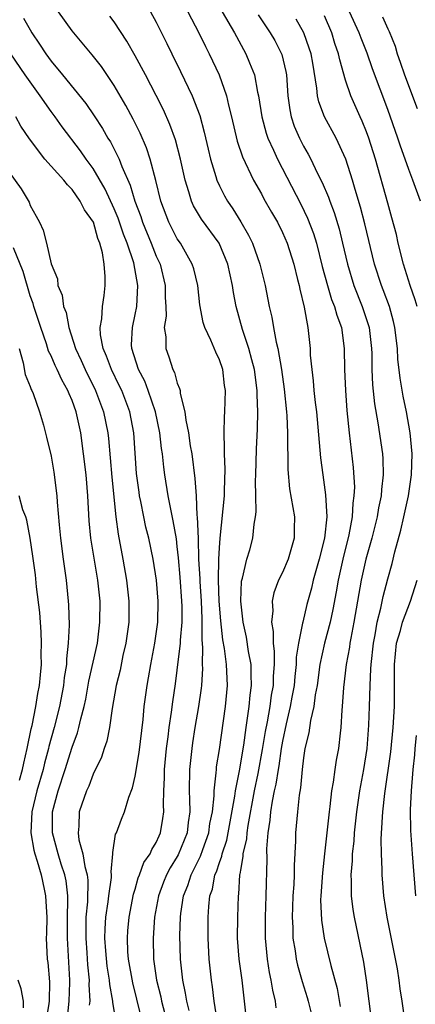
# Model space of a CAD drawing. Units: inches. Extents: x 2646000 to 2646659, y 1512000 to 1515000.
# Drawn here: x 2646062 to 2646100, y 1514121 to 1514214 of the extents above; entities that cross this region are included whole.
import ezdxf

# ---------------------------------------------------------------- set-up
doc = ezdxf.new("R2010")
doc.units = ezdxf.units.IN
doc.header["$MEASUREMENT"] = 0
doc.layers.add('LD26461512_2ft', color=41, linetype='Continuous')

msp = doc.modelspace()

# ---------------------------------------------------------------- linework, layer by layer
at = {"layer": 'LD26461512_2ft'}
for points, elevation in [([(2646078.127, 1514120.127), (2646077.901, 1514121), (2646077.783, 1514121.783), (2646077.524, 1514123), (2646077.314, 1514125), (2646077.253, 1514127.253), (2646077.29, 1514129), (2646077.326, 1514129.326), (2646077.579, 1514131), (2646077.998, 1514132.002), (2646078.307, 1514133), (2646078.555, 1514133.445), (2646079.213, 1514134.787), (2646079.424, 1514135.424), (2646079.994, 1514137), (2646080.104, 1514137.896), (2646080.344, 1514139), (2646080.508, 1514140.508), (2646080.5, 1514141), (2646080.703, 1514142.703), (2646080.713, 1514143), (2646080.741, 1514143.259), (2646081, 1514144.911), (2646081.588, 1514149), (2646081.781, 1514151), (2646081.689, 1514153), (2646081.489, 1514154.511), (2646081.336, 1514155.335), (2646081.142, 1514157.142), (2646080.993, 1514158.993), (2646080.914, 1514161), (2646080.943, 1514163), (2646081, 1514164.066), (2646081.072, 1514165), (2646081.471, 1514169), (2646081.497, 1514169.497), (2646081.551, 1514171.551), (2646081.48, 1514173), (2646081.498, 1514173.498), (2646081.445, 1514175), (2646081.495, 1514176.505), (2646081.529, 1514177), (2646081.581, 1514179), (2646081.502, 1514179.502), (2646081.318, 1514181), (2646081, 1514181.942), (2646080.658, 1514182.658), (2646080.188, 1514183.812), (2646079.621, 1514185), (2646079.471, 1514185.471), (2646079.15, 1514187.15), (2646078.942, 1514189), (2646078.56, 1514190.56), (2646078.426, 1514191), (2646077.291, 1514193), (2646077, 1514193.425), (2646076.183, 1514195), (2646075.422, 1514197), (2646074.959, 1514198.96), (2646074.419, 1514201), (2646074.061, 1514202.061), (2646073.456, 1514203.456), (2646072.797, 1514204.797), (2646072.102, 1514206.102), (2646071, 1514207.996), (2646069.779, 1514209.778), (2646068.897, 1514210.897), (2646067, 1514213.167), (2646065.704, 1514215)], 9684), ([(2646074.465, 1514215), (2646075, 1514213.992), (2646075.992, 1514211.992), (2646076.468, 1514211), (2646077.313, 1514209.313), (2646078.414, 1514207), (2646079.126, 1514205.126), (2646079.557, 1514203.558), (2646079.926, 1514201.926), (2646080.154, 1514201), (2646080.672, 1514199.328), (2646080.757, 1514199), (2646081, 1514198.466), (2646081.495, 1514197.495), (2646081.773, 1514197), (2646082.278, 1514196.278), (2646083.035, 1514195.035), (2646083.775, 1514193.775), (2646084.138, 1514193), (2646084.843, 1514191), (2646085.339, 1514189), (2646085.743, 1514187), (2646085.992, 1514185.992), (2646086.146, 1514185), (2646086.394, 1514183.606), (2646086.555, 1514183), (2646086.898, 1514181), (2646087.151, 1514179.151), (2646087.368, 1514177), (2646087.404, 1514176.596), (2646087.483, 1514175), (2646087.479, 1514173.479), (2646087.51, 1514173), (2646087.51, 1514171.51), (2646087.675, 1514169.675), (2646088.133, 1514167), (2646088.111, 1514165.889), (2646088.12, 1514165), (2646087.542, 1514163), (2646087, 1514161.726), (2646086.636, 1514161), (2646086.19, 1514159.81), (2646086.024, 1514159), (2646086.079, 1514158.079), (2646085.954, 1514157), (2646086.119, 1514156.119), (2646086.099, 1514155), (2646086.211, 1514154.211), (2646086.203, 1514153), (2646086.116, 1514151.884), (2646086.113, 1514151), (2646085.938, 1514150.062), (2646085.796, 1514149), (2646085.538, 1514147.538), (2646085.361, 1514146.639), (2646085.082, 1514144.918), (2646084.647, 1514142.647), (2646084.304, 1514141), (2646083.695, 1514137.695), (2646083.608, 1514137), (2646083.575, 1514136.425), (2646083.241, 1514135), (2646083.237, 1514134.763), (2646083, 1514133.458), (2646082.944, 1514133.057), (2646082.922, 1514133), (2646082.817, 1514131.183), (2646082.779, 1514131), (2646082.708, 1514129), (2646082.696, 1514127), (2646082.853, 1514125), (2646083.128, 1514123), (2646083.591, 1514119)], 9680), ([(2646077.987, 1514215), (2646079.044, 1514213), (2646079.678, 1514211.678), (2646080.031, 1514211), (2646080.974, 1514209), (2646081.69, 1514207), (2646081.876, 1514206.124), (2646082.167, 1514205), (2646082.695, 1514202.695), (2646083.198, 1514201.198), (2646084.258, 1514199), (2646085, 1514197.691), (2646085.236, 1514197.236), (2646085.954, 1514195.954), (2646086.516, 1514195), (2646087, 1514194.026), (2646087.441, 1514193), (2646088.065, 1514191), (2646088.438, 1514189.562), (2646088.57, 1514189), (2646088.635, 1514188.635), (2646089.061, 1514186.939), (2646089.411, 1514185), (2646089.618, 1514183), (2646089.641, 1514182.359), (2646089.775, 1514181), (2646089.92, 1514179.92), (2646089.995, 1514179), (2646090.112, 1514177.888), (2646090.225, 1514177), (2646090.624, 1514172.624), (2646090.826, 1514171), (2646091.093, 1514169.093), (2646091.204, 1514167), (2646090.998, 1514165), (2646090.477, 1514163), (2646089.917, 1514161), (2646089.749, 1514160.251), (2646089.323, 1514158.677), (2646088.919, 1514157), (2646088.917, 1514156.917), (2646088.519, 1514155), (2646088.309, 1514153.691), (2646088.305, 1514153), (2646088.163, 1514151.837), (2646088.101, 1514151), (2646087.89, 1514149.89), (2646087.741, 1514149), (2646087.34, 1514147.34), (2646087, 1514145.713), (2646086.876, 1514145), (2646086.645, 1514143.355), (2646086.574, 1514143), (2646086.373, 1514141.627), (2646086.22, 1514141), (2646086.007, 1514140.007), (2646085.856, 1514139), (2646085.797, 1514138.203), (2646085.604, 1514137), (2646085.493, 1514135.493), (2646085.497, 1514134.503), (2646085.428, 1514131), (2646085.356, 1514129), (2646085.35, 1514127.35), (2646085.354, 1514127), (2646085.545, 1514125), (2646085.743, 1514123.743), (2646085.9, 1514123), (2646086.044, 1514122.044), (2646086.302, 1514121), (2646086.383, 1514120.383)], 9678), ([(2646081.28, 1514215), (2646082.452, 1514213), (2646082.634, 1514212.634), (2646083.529, 1514211), (2646083.857, 1514210.143), (2646084.333, 1514209), (2646084.636, 1514207.364), (2646084.734, 1514207), (2646085.046, 1514205), (2646085.451, 1514203.451), (2646085.61, 1514203), (2646086.142, 1514201.858), (2646086.511, 1514201), (2646088.73, 1514196.73), (2646089.39, 1514195.39), (2646089.939, 1514193.939), (2646090.225, 1514193), (2646090.786, 1514190.786), (2646091.268, 1514189), (2646091.668, 1514187.668), (2646091.952, 1514187), (2646092.162, 1514186.162), (2646092.614, 1514185), (2646092.878, 1514183), (2646092.89, 1514181), (2646092.977, 1514179), (2646093.119, 1514177.119), (2646093.328, 1514175), (2646093.712, 1514171.712), (2646093.832, 1514169.832), (2646093.796, 1514169), (2646093.687, 1514168.313), (2646093.626, 1514167), (2646093.318, 1514165.318), (2646092.735, 1514163), (2646092.284, 1514161), (2646092.104, 1514159.896), (2646091.796, 1514158.204), (2646091.522, 1514157), (2646090.987, 1514155), (2646090.556, 1514153), (2646090.284, 1514151), (2646090.116, 1514150.116), (2646089.982, 1514149), (2646089.66, 1514147.66), (2646089.501, 1514146.499), (2646089.139, 1514145), (2646089, 1514144.112), (2646088.866, 1514143), (2646088.719, 1514141.281), (2646088.584, 1514140.584), (2646088.416, 1514139), (2646088.24, 1514137), (2646088.241, 1514136.241), (2646088.11, 1514133.89), (2646088.116, 1514133), (2646088.078, 1514132.078), (2646087.993, 1514131), (2646087.944, 1514129.944), (2646087.917, 1514129), (2646087.982, 1514128.018), (2646087.996, 1514127), (2646088.2, 1514125.8), (2646088.3, 1514125), (2646088.427, 1514124.427), (2646088.861, 1514122.861), (2646089.348, 1514121.348), (2646089.443, 1514121), (2646089.757, 1514119.757)], 9676), ([(2646100.11, 1514197), (2646099.398, 1514199), (2646099, 1514200.023), (2646098.671, 1514201), (2646098.227, 1514202.227), (2646097.978, 1514203), (2646097, 1514205.709), (2646095.569, 1514209.569), (2646095.046, 1514211.046), (2646094.474, 1514212.474), (2646094.289, 1514213), (2646093.372, 1514215)], 9668), ([(2646062.384, 1514214.384), (2646063, 1514213.26), (2646063.157, 1514213), (2646063.911, 1514211.911), (2646064.492, 1514211), (2646065, 1514210.308), (2646066.093, 1514209), (2646068.288, 1514206.288), (2646069.104, 1514205.104), (2646069.898, 1514203.898), (2646070.394, 1514203), (2646070.637, 1514202.637), (2646071.457, 1514201), (2646071.719, 1514200.28), (2646072.52, 1514198.52), (2646072.961, 1514197), (2646073.532, 1514195.532), (2646073.695, 1514195), (2646074.529, 1514193), (2646075, 1514191.769), (2646075.355, 1514191), (2646075.847, 1514189), (2646075.851, 1514187.851), (2646075.903, 1514187), (2646075.925, 1514186.075), (2646075.76, 1514185), (2646075.898, 1514184.102), (2646075.896, 1514183), (2646076.201, 1514182.201), (2646076.578, 1514181), (2646076.73, 1514180.73), (2646077, 1514179.704), (2646077.22, 1514179.22), (2646077.262, 1514179), (2646077.282, 1514178.718), (2646077.729, 1514177), (2646077.808, 1514176.192), (2646078.064, 1514175), (2646078.232, 1514173.768), (2646078.369, 1514173), (2646078.67, 1514170.67), (2646078.782, 1514169), (2646078.871, 1514167.129), (2646078.891, 1514167), (2646078.971, 1514164.971), (2646079.029, 1514163), (2646079.132, 1514161.132), (2646079.135, 1514160.865), (2646079.268, 1514159), (2646079.323, 1514157.323), (2646079.346, 1514157), (2646079.321, 1514155.322), (2646079.401, 1514154.599), (2646079.366, 1514153), (2646079.381, 1514152.619), (2646079.301, 1514151), (2646079.274, 1514150.726), (2646079.025, 1514149), (2646078.667, 1514147), (2646078.45, 1514145.55), (2646078.374, 1514145), (2646078.173, 1514143), (2646078.129, 1514141), (2646078.17, 1514140.17), (2646078.188, 1514139), (2646078.034, 1514137.965), (2646077.943, 1514137), (2646077.094, 1514134.906), (2646077, 1514134.736), (2646076.321, 1514133.679), (2646075.971, 1514133), (2646075.688, 1514132.312), (2646075.198, 1514131), (2646074.845, 1514129), (2646074.698, 1514127), (2646074.741, 1514125), (2646074.783, 1514124.783), (2646075.035, 1514123), (2646075.427, 1514121.428), (2646075.509, 1514121), (2646075.817, 1514119.817)], 9686), ([(2646080.795, 1514119.205), (2646080.519, 1514121), (2646080.355, 1514122.355), (2646080.244, 1514123), (2646080.031, 1514125), (2646079.925, 1514127), (2646079.93, 1514129), (2646079.992, 1514129.992), (2646080.106, 1514131), (2646080.342, 1514131.659), (2646080.574, 1514133), (2646080.717, 1514133.283), (2646081, 1514134.187), (2646081.221, 1514134.779), (2646081.253, 1514135), (2646081.695, 1514136.306), (2646082.466, 1514140.466), (2646082.519, 1514141), (2646082.903, 1514142.903), (2646083.314, 1514145.314), (2646083.539, 1514147), (2646083.656, 1514147.656), (2646083.829, 1514149), (2646083.921, 1514150.079), (2646084.062, 1514151), (2646084.009, 1514151.991), (2646084.012, 1514153), (2646083.779, 1514154.221), (2646083.579, 1514155.579), (2646083.266, 1514157), (2646083.038, 1514159), (2646083.108, 1514160.892), (2646083.128, 1514161), (2646083.195, 1514161.195), (2646083.606, 1514163), (2646083.893, 1514163.893), (2646084.193, 1514165), (2646084.319, 1514166.319), (2646084.442, 1514167), (2646084.507, 1514167.493), (2646084.466, 1514169), (2646084.449, 1514170.449), (2646084.478, 1514171), (2646084.543, 1514173.457), (2646084.635, 1514175.364), (2646084.665, 1514177), (2646084.596, 1514178.596), (2646084.6, 1514179), (2646084.329, 1514181), (2646084.07, 1514181.93), (2646083.802, 1514183), (2646083.194, 1514184.806), (2646082.583, 1514187), (2646082.33, 1514188.33), (2646082.24, 1514189), (2646082.012, 1514190.012), (2646081.813, 1514191), (2646080.971, 1514193), (2646079.298, 1514195.298), (2646078.542, 1514196.542), (2646078.341, 1514197), (2646078.1, 1514197.9), (2646077.737, 1514199), (2646077.301, 1514201), (2646076.82, 1514202.82), (2646076.297, 1514204.297), (2646075.684, 1514205.684), (2646075, 1514207.038), (2646073.976, 1514209), (2646073, 1514210.82), (2646072.209, 1514212.209), (2646071, 1514214.032), (2646070.588, 1514214.588)], 9682), ([(2646084.684, 1514214.684), (2646085.843, 1514213), (2646086.258, 1514212.258), (2646086.935, 1514210.935), (2646087.325, 1514209.325), (2646087.381, 1514209), (2646087.51, 1514207), (2646087.684, 1514205.684), (2646087.821, 1514205), (2646088.123, 1514204.123), (2646088.611, 1514203), (2646089, 1514202.233), (2646089.454, 1514201.454), (2646089.683, 1514201), (2646090.295, 1514199.705), (2646090.773, 1514198.773), (2646091.374, 1514197.374), (2646091.496, 1514197), (2646091.922, 1514195.922), (2646092.386, 1514194.386), (2646092.72, 1514193), (2646093.17, 1514191), (2646093.779, 1514189), (2646094.59, 1514187), (2646095.192, 1514185.192), (2646095.241, 1514185), (2646095.462, 1514183), (2646095.485, 1514182.515), (2646095.5, 1514181), (2646095.565, 1514179.565), (2646095.75, 1514177.75), (2646096.069, 1514175.931), (2646096.5, 1514173), (2646096.537, 1514172.537), (2646096.579, 1514171), (2646096.404, 1514169.596), (2646096.378, 1514169), (2646096.132, 1514167.868), (2646095.999, 1514167), (2646095.502, 1514165), (2646094.925, 1514163), (2646094.467, 1514161), (2646093.79, 1514157), (2646093.482, 1514155.482), (2646093.4, 1514155), (2646093.357, 1514154.643), (2646093.055, 1514153), (2646092.807, 1514150.807), (2646092.687, 1514149), (2646092.639, 1514148.639), (2646092.552, 1514147), (2646092.474, 1514146.474), (2646092.32, 1514145), (2646092.108, 1514143.892), (2646091.971, 1514143), (2646091.822, 1514141.822), (2646091.663, 1514141), (2646091.505, 1514139.505), (2646091.427, 1514139), (2646091, 1514135.009), (2646090.79, 1514133.21), (2646090.63, 1514131), (2646090.619, 1514130.619), (2646090.703, 1514128.703), (2646090.977, 1514127), (2646091.603, 1514124.397), (2646092.201, 1514122.201), (2646092.498, 1514120.498)], 9674), ([(2646095.483, 1514119), (2646094.995, 1514122.996), (2646094.728, 1514124.728), (2646093.832, 1514129), (2646093.715, 1514129.715), (2646093.562, 1514131), (2646093.57, 1514132.43), (2646093.536, 1514133), (2646093.655, 1514134.345), (2646093.664, 1514135), (2646093.799, 1514136.201), (2646093.845, 1514137), (2646094.065, 1514139), (2646094.364, 1514141), (2646094.738, 1514143), (2646095.053, 1514145), (2646095.222, 1514147.222), (2646095.285, 1514149), (2646095.33, 1514151), (2646095.414, 1514152.586), (2646095.416, 1514153), (2646095.638, 1514155), (2646095.803, 1514155.803), (2646096.009, 1514157), (2646096.349, 1514158.349), (2646096.559, 1514159.442), (2646097, 1514161.11), (2646097.423, 1514162.577), (2646097.689, 1514163.689), (2646098.251, 1514165.749), (2646098.543, 1514167), (2646098.981, 1514169), (2646099.269, 1514171), (2646099.334, 1514173), (2646099.153, 1514175), (2646098.778, 1514177), (2646098.468, 1514178.468), (2646098.18, 1514180.18), (2646097.981, 1514181.981), (2646097.929, 1514183), (2646097.695, 1514185), (2646097.566, 1514185.566), (2646097.161, 1514187), (2646096.585, 1514188.585), (2646096.408, 1514189), (2646095.758, 1514191), (2646094.833, 1514194.833), (2646094.418, 1514196.418), (2646093.899, 1514198.101), (2646093.644, 1514199), (2646093.009, 1514201), (2646092.092, 1514203), (2646090.99, 1514205), (2646090.443, 1514206.443), (2646090.328, 1514207), (2646090.279, 1514207.72), (2646089.883, 1514210.117), (2646089.721, 1514211), (2646089.549, 1514211.549), (2646089.026, 1514213), (2646088.289, 1514214.289)], 9672), ([(2646099.804, 1514187), (2646099.619, 1514187.619), (2646099.148, 1514189), (2646098.492, 1514191), (2646097.99, 1514193), (2646097.824, 1514193.824), (2646097.407, 1514195.407), (2646097, 1514196.798), (2646095.842, 1514201), (2646095.22, 1514203), (2646095, 1514203.587), (2646094.585, 1514204.585), (2646094.387, 1514205), (2646093.499, 1514207), (2646093, 1514208.484), (2646092.438, 1514210.438), (2646092.334, 1514211), (2646091.991, 1514211.991), (2646091.681, 1514213), (2646091, 1514214.594)], 9670), ([(2646096.5, 1514214.5), (2646097, 1514213.362), (2646097.131, 1514213.131), (2646097.708, 1514211.708), (2646097.896, 1514211), (2646098.199, 1514210.199), (2646098.608, 1514209), (2646099.8, 1514205.8)], 9666), ([(2646073.912, 1514118.088), (2646072.758, 1514122.758), (2646072.363, 1514125), (2646072.306, 1514125.694), (2646072.255, 1514127), (2646072.307, 1514127.693), (2646072.437, 1514129), (2646072.843, 1514131.158), (2646073, 1514131.661), (2646073.289, 1514132.711), (2646073.41, 1514133), (2646073.825, 1514134.175), (2646074.416, 1514135), (2646074.578, 1514135.422), (2646075, 1514136.075), (2646075.276, 1514136.724), (2646075.415, 1514137), (2646075.636, 1514138.364), (2646075.709, 1514139), (2646075.672, 1514139.672), (2646075.704, 1514141), (2646075.776, 1514142.224), (2646075.785, 1514143), (2646075.977, 1514145), (2646076.124, 1514146.124), (2646076.217, 1514147), (2646076.45, 1514148.45), (2646076.569, 1514149.431), (2646076.837, 1514151.163), (2646077, 1514152.464), (2646077.297, 1514155), (2646077.302, 1514155.303), (2646077.461, 1514157), (2646077.462, 1514158.538), (2646077.446, 1514159), (2646077.278, 1514161.278), (2646077.116, 1514163.116), (2646077, 1514164.194), (2646076.91, 1514164.91), (2646076.622, 1514166.622), (2646076.404, 1514167.596), (2646076.137, 1514169), (2646075.82, 1514171), (2646075.719, 1514171.719), (2646075.593, 1514173), (2646075.509, 1514173.509), (2646075.338, 1514175), (2646074.913, 1514177), (2646074.244, 1514179), (2646073.905, 1514179.905), (2646073.323, 1514181), (2646072.669, 1514183), (2646072.655, 1514183.345), (2646072.725, 1514185), (2646073, 1514186.224), (2646073.156, 1514187), (2646073.26, 1514189), (2646072.863, 1514191.137), (2646072.239, 1514193), (2646071.877, 1514193.877), (2646071.378, 1514195.378), (2646071, 1514196.283), (2646070.137, 1514198.137), (2646069, 1514200.099), (2646068.331, 1514201), (2646067.789, 1514201.789), (2646066.052, 1514204.052), (2646065.389, 1514205), (2646065, 1514205.52), (2646063.973, 1514207), (2646063, 1514208.333), (2646062.535, 1514209), (2646059.771, 1514213)], 9688), ([(2646071.191, 1514119), (2646070.867, 1514120.867), (2646070.865, 1514121), (2646070.583, 1514122.583), (2646070.562, 1514123), (2646070.344, 1514124.345), (2646070.204, 1514125.796), (2646070.116, 1514127), (2646070.136, 1514127.864), (2646070.21, 1514129), (2646070.432, 1514130.432), (2646070.497, 1514131), (2646070.74, 1514132.74), (2646070.746, 1514133), (2646070.702, 1514133.298), (2646070.883, 1514135), (2646070.863, 1514135.137), (2646071.136, 1514136.864), (2646071.215, 1514137), (2646071.691, 1514138.309), (2646071.969, 1514139), (2646072.376, 1514140.375), (2646072.74, 1514141.26), (2646073, 1514142.391), (2646073.384, 1514144.616), (2646073.753, 1514147.753), (2646073.859, 1514149), (2646074.136, 1514151), (2646074.277, 1514151.723), (2646074.486, 1514153), (2646074.879, 1514155), (2646075.159, 1514157), (2646075.195, 1514159), (2646075.033, 1514161), (2646074.714, 1514163), (2646074.281, 1514165), (2646074.019, 1514166.019), (2646073.811, 1514167), (2646073.536, 1514168.464), (2646073.415, 1514169), (2646073.358, 1514169.358), (2646073.128, 1514171.128), (2646072.862, 1514175), (2646072.482, 1514177), (2646071.714, 1514179), (2646071.486, 1514179.486), (2646070.731, 1514181), (2646070.279, 1514182.279), (2646069.952, 1514183), (2646069.699, 1514184.301), (2646069.666, 1514185), (2646069.837, 1514185.837), (2646069.889, 1514187), (2646070.044, 1514188.044), (2646070.144, 1514189), (2646070.157, 1514189.843), (2646070.038, 1514191), (2646069.892, 1514192.108), (2646069.648, 1514193), (2646069.447, 1514193.447), (2646069.02, 1514195), (2646068.178, 1514196.178), (2646067.779, 1514197), (2646067, 1514198.114), (2646066.546, 1514198.546), (2646066.214, 1514199), (2646064.409, 1514201), (2646062.936, 1514202.936), (2646062.138, 1514204.138), (2646061.639, 1514205)], 9690), ([(2646061, 1514199.759), (2646062.164, 1514198.164), (2646062.9, 1514196.9), (2646063, 1514196.603), (2646063.578, 1514195.578), (2646063.886, 1514195), (2646064.256, 1514194.256), (2646064.575, 1514193), (2646065, 1514191.054), (2646065.607, 1514189.607), (2646065.641, 1514189), (2646066.068, 1514188.068), (2646066.182, 1514187), (2646066.42, 1514186.42), (2646066.672, 1514185), (2646067.331, 1514183), (2646067.868, 1514181.868), (2646068.239, 1514181), (2646069.222, 1514179), (2646069.979, 1514177), (2646070.386, 1514175), (2646070.453, 1514174.453), (2646070.771, 1514170.771), (2646071.159, 1514167), (2646071.368, 1514165.368), (2646071.824, 1514163), (2646072.174, 1514161), (2646072.389, 1514159), (2646072.382, 1514157), (2646072.107, 1514155), (2646071.829, 1514153.829), (2646071.553, 1514152.447), (2646071.183, 1514151), (2646070.794, 1514148.794), (2646070.556, 1514147), (2646070.306, 1514145.694), (2646070.055, 1514145), (2646069.801, 1514144.2), (2646069, 1514142.556), (2646068.575, 1514141.425), (2646068.381, 1514141), (2646067.678, 1514139), (2646067.639, 1514137.639), (2646067.561, 1514137), (2646067.651, 1514136.349), (2646068.024, 1514135), (2646068.211, 1514133.789), (2646068.434, 1514133), (2646068.492, 1514132.492), (2646068.453, 1514130.453), (2646068.319, 1514129), (2646068.293, 1514127), (2646068.403, 1514125.597), (2646068.46, 1514124.46), (2646068.609, 1514123), (2646068.594, 1514122.595), (2646068.673, 1514121), (2646068.632, 1514120.632)], 9692), ([(2646066.554, 1514119.446), (2646066.718, 1514121), (2646066.781, 1514122.782), (2646066.785, 1514123), (2646066.569, 1514127), (2646066.569, 1514129), (2646066.598, 1514130.598), (2646066.577, 1514131), (2646066.424, 1514132.424), (2646066.306, 1514133), (2646065.963, 1514134.037), (2646065.67, 1514135), (2646065.131, 1514137), (2646065.146, 1514139), (2646065.686, 1514141), (2646066.35, 1514143), (2646067, 1514145.126), (2646067.512, 1514146.488), (2646067.649, 1514147), (2646067.82, 1514147.82), (2646068.14, 1514149), (2646068.29, 1514149.71), (2646068.596, 1514151.404), (2646069.398, 1514155), (2646069.65, 1514157), (2646069.654, 1514159), (2646069.439, 1514161), (2646069.084, 1514163.084), (2646068.778, 1514165), (2646068.631, 1514166.631), (2646068.5, 1514169), (2646068.326, 1514171), (2646068.092, 1514173), (2646067.819, 1514175), (2646067.385, 1514177), (2646067, 1514178.054), (2646066.704, 1514178.704), (2646066.6, 1514179), (2646066.015, 1514180.015), (2646065.583, 1514181), (2646065.386, 1514181.386), (2646065, 1514182.304), (2646064.764, 1514182.764), (2646064.565, 1514183.435), (2646064.012, 1514185), (2646063.371, 1514187), (2646063.292, 1514187.292), (2646063, 1514188.001), (2646062.334, 1514190.334), (2646061.442, 1514192.558)], 9694), ([(2646061.957, 1514183), (2646062.353, 1514181.647), (2646062.522, 1514180.522), (2646063, 1514179.395), (2646063.099, 1514179.099), (2646063.158, 1514179), (2646063.283, 1514178.717), (2646063.896, 1514177), (2646064.275, 1514175.725), (2646064.573, 1514174.573), (2646065, 1514172.793), (2646065.273, 1514171.273), (2646065.557, 1514169), (2646065.581, 1514168.419), (2646065.758, 1514166.242), (2646065.881, 1514165), (2646066.148, 1514163), (2646066.437, 1514161), (2646066.635, 1514159), (2646066.664, 1514158.664), (2646066.71, 1514156.71), (2646066.636, 1514155), (2646066.464, 1514153.536), (2646066.454, 1514153), (2646066.25, 1514151.75), (2646066.177, 1514151), (2646065.798, 1514149), (2646065.284, 1514147), (2646064.788, 1514145.212), (2646064.748, 1514145), (2646064.377, 1514143.623), (2646064.235, 1514143), (2646063.649, 1514141), (2646063.162, 1514139), (2646063.082, 1514137), (2646063.359, 1514135.359), (2646063.454, 1514135), (2646063.683, 1514134.317), (2646064.041, 1514133), (2646064.345, 1514131.655), (2646064.471, 1514131), (2646064.489, 1514130.489), (2646064.585, 1514129), (2646064.575, 1514127.425), (2646064.544, 1514127), (2646064.626, 1514125), (2646064.689, 1514124.689), (2646064.858, 1514122.858), (2646064.822, 1514121), (2646064.801, 1514120.801), (2646064.5, 1514119)], 9696), ([(2646061.987, 1514142.013), (2646062.284, 1514143), (2646062.393, 1514143.607), (2646062.74, 1514145), (2646063.111, 1514146.889), (2646063.186, 1514147.186), (2646063.553, 1514149), (2646063.754, 1514150.246), (2646063.898, 1514151), (2646063.978, 1514152.022), (2646064.077, 1514153), (2646064.071, 1514153.929), (2646064.092, 1514155), (2646064.052, 1514156.052), (2646063.924, 1514157.924), (2646063.627, 1514160.373), (2646063.509, 1514161.509), (2646063.274, 1514163.274), (2646063.004, 1514165.004), (2646062.703, 1514166.703), (2646062.606, 1514167), (2646062.328, 1514167.672), (2646061.958, 1514169)], 9698), ([(2646098.677, 1514119), (2646098.388, 1514121), (2646098.193, 1514122.194), (2646098.099, 1514123), (2646097.927, 1514124.073), (2646096.938, 1514129), (2646096.631, 1514131), (2646096.464, 1514133), (2646096.471, 1514133.529), (2646096.403, 1514135), (2646096.393, 1514136.393), (2646096.505, 1514138.505), (2646096.554, 1514139), (2646096.741, 1514140.742), (2646097.292, 1514144.708), (2646097.523, 1514147), (2646097.646, 1514149), (2646097.664, 1514152.336), (2646097.651, 1514153), (2646097.853, 1514155), (2646098.211, 1514156.211), (2646098.395, 1514157), (2646099.175, 1514159), (2646099.802, 1514161)], 9670), ([(2646099.69, 1514131), (2646099.357, 1514135), (2646099.215, 1514137.216), (2646099.184, 1514139.184), (2646099.26, 1514141), (2646099.408, 1514142.592), (2646099.416, 1514143), (2646099.58, 1514144.42), (2646099.611, 1514145), (2646099.756, 1514146.244)], 9668), ([(2646062.377, 1514120.377), (2646062.365, 1514121), (2646062.168, 1514122.168), (2646061.864, 1514123)], 9698)]:
    msp.add_lwpolyline(points, dxfattribs=dict(at, elevation=elevation))

doc.saveas('drawing.dxf')
